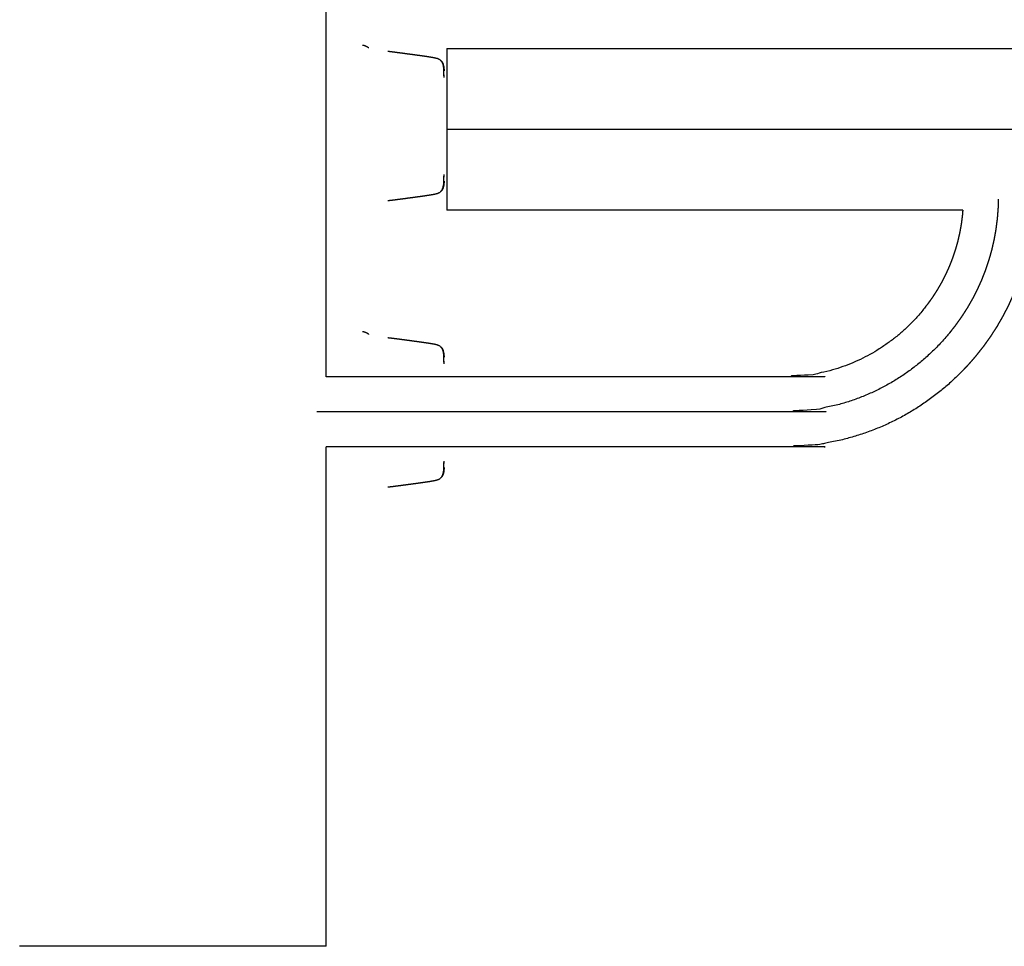
# Model space of a CAD drawing. Units: millimetres. Extents: x 53269 to 58759, y -1176 to 2622.
# Drawn here: x 55063 to 55429, y 1035 to 1379 of the extents above; entities that cross this region are included whole.
import ezdxf

# ---------------------------------------------------------------- set-up
doc = ezdxf.new("R2010")
doc.units = ezdxf.units.MM
doc.header["$MEASUREMENT"] = 0

msp = doc.modelspace()

# ---------------------------------------------------------------- linework, layer by layer
at = {"color": 0, "lineweight": -3}
for points in [[(55176.67, 1246.35), (55176.67, 1390.59), (55176.67, 1534.82)], [(55221.45, 1368.32), (55341.29, 1368.32), (55461.12, 1368.32)], [(55219.67, 1363.3), (55219.64, 1363.38), (55219.6, 1363.45)], [(55219.64, 1363.37), (55219.84, 1362.98), (55220.04, 1362.59)], [(55219.66, 1363.32), (55219.73, 1363.15), (55219.81, 1362.99)], [(55219.67, 1363.24), (55219.67, 1363.24), (55219.67, 1363.25)], [(55219.88, 1362.87), (55219.87, 1362.88), (55219.87, 1362.89)], [(55219.9, 1362.83), (55219.9, 1362.82), (55219.91, 1362.81)], [(55220.04, 1362.59), (55220.04, 1362.58), (55220.04, 1362.57)], [(55220.04, 1362.57), (55220.16, 1361.95), (55220.29, 1361.32)], [(55220.04, 1362.57), (55220.04, 1362.57), (55220.04, 1362.57)], [(55220.29, 1361.58), (55220.17, 1362.07), (55220.04, 1362.57)], [(55220.29, 1361.48), (55220.17, 1362.02), (55220.04, 1362.57)], [(55220.29, 1361.32), (55220.29, 1361.4), (55220.29, 1361.48)], [(55220.41, 1360.35), (55220.38, 1360.65), (55220.35, 1360.96)], [(55220.36, 1359.78), (55220.36, 1360.02), (55220.35, 1360.25)], [(55220.37, 1359.04), (55220.36, 1359.41), (55220.36, 1359.78)], [(55220.38, 1358.24), (55220.37, 1358.64), (55220.37, 1359.04)], [(55220.38, 1358.17), (55220.38, 1358.2), (55220.38, 1358.24)], [(55220.41, 1360.04), (55220.41, 1360.19), (55220.41, 1360.34)], [(55220.43, 1357.59), (55220.42, 1358.05), (55220.41, 1358.51)], [(55221.45, 1338.32), (55346.75, 1338.32), (55472.05, 1338.32)], [(55220.37, 1320.01), (55220.37, 1320.41), (55220.38, 1320.82)], [(55220.38, 1320.82), (55220.38, 1320.85), (55220.38, 1320.89)], [(55220.29, 1317.73), (55220.16, 1317.11), (55220.04, 1316.48)], [(55220.04, 1316.49), (55220.17, 1317.03), (55220.29, 1317.58)], [(55220.29, 1317.48), (55220.17, 1316.98), (55220.04, 1316.49)], [(55220.29, 1317.48), (55220.32, 1317.79), (55220.35, 1318.1)], [(55220.29, 1317.58), (55220.29, 1317.66), (55220.29, 1317.73)], [(55220.35, 1318.1), (55220.38, 1318.4), (55220.41, 1318.71)], [(55220.36, 1319.27), (55220.36, 1319.64), (55220.37, 1320.01)], [(55220.41, 1318.71), (55220.41, 1318.86), (55220.41, 1319.01)], [(55219.6, 1315.6), (55219.64, 1315.68), (55219.67, 1315.76)], [(55219.64, 1315.69), (55219.84, 1316.08), (55220.04, 1316.46)], [(55219.81, 1316.07), (55219.73, 1315.9), (55219.66, 1315.74)], [(55219.67, 1315.81), (55219.67, 1315.81), (55219.67, 1315.81)], [(55219.87, 1316.16), (55219.87, 1316.17), (55219.88, 1316.18)], [(55219.91, 1316.24), (55219.9, 1316.23), (55219.9, 1316.22)], [(55220.04, 1316.49), (55220.04, 1316.49), (55220.04, 1316.48)], [(55220.04, 1316.48), (55220.04, 1316.47), (55220.04, 1316.46)], [(55413.08, 1308.32), (55317.27, 1308.32), (55221.45, 1308.32)], [(55219.67, 1256.91), (55219.64, 1256.99), (55219.6, 1257.07)], [(55219.64, 1256.98), (55219.84, 1256.59), (55220.04, 1256.21)], [(55219.66, 1256.93), (55219.73, 1256.77), (55219.81, 1256.6)], [(55219.67, 1256.85), (55219.67, 1256.86), (55219.67, 1256.86)], [(55219.88, 1256.49), (55219.87, 1256.5), (55219.87, 1256.51)], [(55219.9, 1256.45), (55219.9, 1256.44), (55219.91, 1256.43)], [(55220.04, 1256.21), (55220.04, 1256.2), (55220.04, 1256.18)], [(55220.04, 1256.18), (55220.16, 1255.56), (55220.29, 1254.94)], [(55220.04, 1256.18), (55220.04, 1256.18), (55220.04, 1256.18)], [(55220.29, 1255.09), (55220.17, 1255.64), (55220.04, 1256.18)], [(55220.29, 1255.19), (55220.17, 1255.69), (55220.04, 1256.18)], [(55220.29, 1254.94), (55220.29, 1255.01), (55220.29, 1255.09)], [(55220.41, 1253.96), (55220.38, 1254.27), (55220.35, 1254.57)], [(55220.36, 1253.4), (55220.36, 1253.63), (55220.35, 1253.87)], [(55220.37, 1252.66), (55220.36, 1253.03), (55220.36, 1253.4)], [(55220.38, 1251.85), (55220.37, 1252.26), (55220.37, 1252.66)], [(55220.38, 1251.78), (55220.38, 1251.82), (55220.38, 1251.85)], [(55220.41, 1253.66), (55220.41, 1253.81), (55220.41, 1253.96)], [(55220.43, 1251.21), (55220.42, 1251.67), (55220.41, 1252.12)], [(55176.67, 1034.82), (55176.67, 1127.59), (55176.67, 1220.35)], [(55220.37, 1213.63), (55220.37, 1214.03), (55220.38, 1214.43)], [(55220.38, 1214.43), (55220.38, 1214.47), (55220.38, 1214.5)], [(55220.29, 1211.35), (55220.16, 1210.72), (55220.04, 1210.1)], [(55220.04, 1210.1), (55220.17, 1210.65), (55220.29, 1211.19)], [(55220.29, 1211.09), (55220.17, 1210.6), (55220.04, 1210.1)], [(55220.29, 1211.09), (55220.32, 1211.4), (55220.35, 1211.71)], [(55220.29, 1211.19), (55220.29, 1211.27), (55220.29, 1211.35)], [(55220.35, 1211.71), (55220.38, 1212.02), (55220.41, 1212.32)], [(55220.36, 1212.88), (55220.36, 1213.26), (55220.37, 1213.63)], [(55220.41, 1212.33), (55220.41, 1212.48), (55220.41, 1212.63)], [(55219.6, 1209.22), (55219.64, 1209.29), (55219.67, 1209.37)], [(55219.64, 1209.3), (55219.84, 1209.69), (55220.04, 1210.08)], [(55219.81, 1209.68), (55219.73, 1209.51), (55219.66, 1209.35)], [(55219.87, 1209.78), (55219.87, 1209.79), (55219.88, 1209.8)], [(55219.91, 1209.86), (55219.9, 1209.85), (55219.9, 1209.84)], [(55220.04, 1210.1), (55220.04, 1210.1), (55220.04, 1210.1)], [(55220.04, 1210.1), (55220.04, 1210.09), (55220.04, 1210.08)]]:
    msp.add_open_spline(points, degree=2, dxfattribs=at)
for points, knots in [([(55406.49, 1493.37), (55406.86, 1492.3), (55407.24, 1491.23), (55434.18, 1429.78), (55461.12, 1368.32)], [91.581137, 91.581137, 91.581137, 92, 92, 92.816232, 92.816232, 92.816232]), ([(55192.46, 1368.53), (55192.25, 1368.66), (55192.05, 1368.79), (55191.84, 1368.91), (55191.64, 1369.02), (55191.44, 1369.11), (55191.23, 1369.2), (55191.03, 1369.28), (55190.82, 1369.35), (55190.62, 1369.41), (55190.41, 1369.47), (55190.28, 1369.47), (55190.16, 1369.47)], [17, 17, 17, 18, 18, 19, 19, 20, 20, 21, 21, 22, 22, 22.411596, 22.411596, 22.411596]), ([(55221.45, 1368.32), (55221.45, 1366.31), (55221.45, 1364.3), (55221.45, 1358.81), (55221.45, 1353.32), (55221.45, 1345.82), (55221.45, 1338.32), (55221.45, 1330.82), (55221.45, 1323.32), (55221.45, 1317.83), (55221.45, 1312.34), (55221.45, 1310.33), (55221.45, 1308.32)], [6, 6, 6, 7, 7, 8, 8, 9, 9, 10, 10, 11, 11, 12, 12, 12]), ([(55218.94, 1364.08), (55218.93, 1364.08), (55218.93, 1364.09), (55218.45, 1364.31), (55217.97, 1364.54), (55217.33, 1364.7), (55216.68, 1364.86), (55215.84, 1365), (55214.99, 1365.14), (55213.93, 1365.3), (55212.86, 1365.46), (55211.62, 1365.63), (55210.38, 1365.81), (55209.01, 1365.99), (55207.64, 1366.18), (55206.19, 1366.37), (55204.75, 1366.56), (55203.27, 1366.76), (55201.8, 1366.95), (55200.67, 1367.08), (55199.54, 1367.22)], [813.977614, 813.977614, 813.977614, 814, 814, 815, 815, 816, 816, 817, 817, 818, 818, 819, 819, 820, 820, 821, 821, 822, 822, 822.769784, 822.769784, 822.769784]), ([(55218.94, 1364.08), (55219.27, 1363.76), (55219.6, 1363.45), (55219.62, 1363.41), (55219.64, 1363.37)], [321.00697, 321.00697, 321.00697, 322, 322, 322.088526, 322.088526, 322.088526]), ([(55219.87, 1362.89), (55219.95, 1362.72), (55220.03, 1362.55), (55219.85, 1362.92), (55219.67, 1363.3)], [2.609424, 2.609424, 2.609424, 3, 3, 3.828845, 3.828845, 3.828845]), ([(55220.25, 1361.39), (55220.25, 1361.43), (55220.24, 1361.47), (55220.22, 1361.58), (55220.19, 1361.69)], [810.9296405, 810.9296405, 810.9296405, 811, 811, 811.2025031, 811.2025031, 811.2025031]), ([(55220.29, 1361.58), (55220.35, 1360.81), (55220.41, 1360.04), (55220.35, 1360.76), (55220.29, 1361.48), (55220.29, 1361.53), (55220.29, 1361.58)], [0, 0, 0, 1, 1, 2, 2, 3, 3, 3]), ([(55220.35, 1360.96), (55220.32, 1361.27), (55220.29, 1361.58), (55220.29, 1361.58), (55220.29, 1361.58)], [330.4954454, 330.4954454, 330.4954454, 331, 331, 331.000187, 331.000187, 331.000187]), ([(55220.35, 1360.96), (55220.38, 1360.68), (55220.41, 1360.4), (55220.41, 1360.38), (55220.41, 1360.35)], [333.4978404, 333.4978404, 333.4978404, 334, 334, 334.1269972, 334.1269972, 334.1269972]), ([(55220.41, 1360.34), (55220.41, 1360.35), (55220.41, 1360.35), (55220.41, 1360.35), (55220.41, 1360.35)], [329.9811027, 329.9811027, 329.9811027, 330, 330, 330.0004523, 330.0004523, 330.0004523]), ([(55220.41, 1320.54), (55220.41, 1320.54), (55220.41, 1320.54), (55220.42, 1321), (55220.43, 1321.46)], [760.999519, 760.999519, 760.999519, 761, 761, 761.8795163, 761.8795163, 761.8795163]), ([(55219.67, 1315.81), (55219.84, 1316.17), (55220, 1316.53), (55220.12, 1317.06), (55220.24, 1317.58), (55220.25, 1317.63), (55220.25, 1317.67)], [756.197721, 756.197721, 756.197721, 757, 757, 758, 758, 758.07039, 758.07039, 758.07039]), ([(55220.41, 1319.01), (55220.35, 1318.25), (55220.29, 1317.48), (55220.29, 1317.53), (55220.29, 1317.58), (55220.35, 1318.3), (55220.41, 1319.01)], [0, 0, 0, 1, 1, 2, 2, 3, 3, 3]), ([(55220.35, 1318.8), (55220.36, 1319.04), (55220.36, 1319.27), (55220.36, 1319.27), (55220.36, 1319.27)], [1, 1, 1, 2, 2, 2.00012, 2.00012, 2.00012]), ([(55220.41, 1318.71), (55220.41, 1318.68), (55220.41, 1318.65), (55220.38, 1318.37), (55220.35, 1318.1)], [381.8729175, 381.8729175, 381.8729175, 382, 382, 382.5020566, 382.5020566, 382.5020566]), ([(55220.41, 1318.71), (55220.41, 1318.71), (55220.41, 1318.71), (55220.41, 1318.71), (55220.41, 1318.71)], [385.99980405, 385.99980405, 385.99980405, 386, 386, 386.01983147, 386.01983147, 386.01983147]), ([(55199.54, 1311.84), (55200.67, 1311.97), (55201.8, 1312.11), (55203.27, 1312.3), (55204.75, 1312.49), (55206.19, 1312.69), (55207.64, 1312.88), (55209.01, 1313.06), (55210.38, 1313.25), (55211.62, 1313.43), (55212.86, 1313.6), (55213.93, 1313.76), (55214.99, 1313.92), (55215.84, 1314.06), (55216.68, 1314.2), (55217.33, 1314.36), (55217.97, 1314.52), (55218.45, 1314.74), (55218.93, 1314.96), (55218.93, 1314.97), (55218.94, 1314.98)], [746.230251, 746.230251, 746.230251, 747, 747, 748, 748, 749, 749, 750, 750, 751, 751, 752, 752, 753, 753, 754, 754, 755, 755, 755.023307, 755.023307, 755.023307]), ([(55219.64, 1315.69), (55219.62, 1315.65), (55219.6, 1315.6), (55219.27, 1315.29), (55218.94, 1314.98)], [393.911411, 393.911411, 393.911411, 394, 394, 394.99211, 394.99211, 394.99211]), ([(55219.67, 1315.76), (55219.85, 1316.13), (55220.03, 1316.5), (55219.95, 1316.33), (55219.87, 1316.16)], [1.171614, 1.171614, 1.171614, 2, 2, 2.389787, 2.389787, 2.389787]), ([(55426.26, 1312.34), (55426.22, 1310.79), (55426.19, 1309.24), (55426.03, 1307.21), (55425.88, 1305.18), (55425.62, 1303.18), (55425.37, 1301.17), (55425.01, 1299.21), (55424.66, 1297.24), (55424.22, 1295.3), (55423.77, 1293.37), (55423.23, 1291.47), (55422.69, 1289.57), (55422.06, 1287.72), (55421.43, 1285.86), (55420.71, 1284.04), (55420, 1282.23), (55419.2, 1280.45), (55418.39, 1278.68), (55417.51, 1276.96), (55416.63, 1275.23), (55415.66, 1273.56), (55414.7, 1271.88), (55413.66, 1270.26), (55412.62, 1268.64), (55411.5, 1267.07), (55410.38, 1265.5), (55409.2, 1263.99), (55408.01, 1262.48), (55406.75, 1261.03), (55405.49, 1259.57), (55404.17, 1258.18), (55402.84, 1256.79), (55401.45, 1255.47), (55400.06, 1254.15), (55398.61, 1252.89), (55397.16, 1251.63), (55395.65, 1250.44), (55394.14, 1249.25), (55392.57, 1248.14), (55391, 1247.02), (55389.38, 1245.98), (55387.75, 1244.94), (55386.08, 1243.98), (55384.4, 1243.01), (55382.68, 1242.13), (55380.96, 1241.24), (55379.18, 1240.44), (55377.41, 1239.64), (55375.6, 1238.92), (55373.78, 1238.21), (55371.92, 1237.58), (55370.06, 1236.95), (55368.17, 1236.41), (55366.27, 1235.87), (55364.34, 1235.42), (55362.4, 1234.98), (55360.43, 1234.62), (55358.46, 1234.27), (55356.46, 1234.02), (55354.46, 1233.76), (55352.43, 1233.61), (55350.4, 1233.45), (55348.35, 1233.4), (55346.29, 1233.35), (55259.74, 1233.35), (55173.2, 1233.35)], [1.245378, 1.245378, 1.245378, 2, 2, 3, 3, 4, 4, 5, 5, 6, 6, 7, 7, 8, 8, 9, 9, 10, 10, 11, 11, 12, 12, 13, 13, 14, 14, 15, 15, 16, 16, 17, 17, 18, 18, 19, 19, 20, 20, 21, 21, 22, 22, 23, 23, 24, 24, 25, 25, 26, 26, 27, 27, 28, 28, 29, 29, 30, 30, 31, 31, 32, 32, 33, 33, 34, 34, 34]), ([(55439.15, 1308.32), (55438.98, 1306.09), (55438.81, 1303.86), (55438.52, 1301.53), (55438.22, 1299.21), (55437.81, 1296.92), (55437.4, 1294.63), (55436.88, 1292.38), (55436.36, 1290.13), (55435.73, 1287.92), (55435.11, 1285.71), (55434.37, 1283.55), (55433.64, 1281.38), (55432.81, 1279.27), (55431.97, 1277.16), (55431.04, 1275.1), (55430.11, 1273.03), (55429.08, 1271.03), (55428.05, 1269.02), (55426.93, 1267.08), (55425.81, 1265.13), (55424.6, 1263.24), (55423.39, 1261.35), (55422.09, 1259.53), (55420.8, 1257.71), (55419.42, 1255.96), (55418.04, 1254.2), (55416.58, 1252.51), (55415.11, 1250.83), (55413.58, 1249.21), (55412.04, 1247.6), (55410.42, 1246.06), (55408.81, 1244.52), (55407.12, 1243.06), (55405.44, 1241.6), (55403.68, 1240.22), (55401.93, 1238.84), (55400.1, 1237.54), (55398.28, 1236.25), (55396.4, 1235.04), (55394.51, 1233.83), (55392.56, 1232.71), (55390.62, 1231.59), (55388.61, 1230.56), (55386.6, 1229.53), (55384.54, 1228.6), (55382.48, 1227.67), (55380.37, 1226.83), (55378.25, 1226), (55376.09, 1225.26), (55373.93, 1224.53), (55371.72, 1223.9), (55369.51, 1223.28), (55367.26, 1222.76), (55365.01, 1222.24), (55362.72, 1221.83), (55360.43, 1221.42), (55358.1, 1221.12), (55355.78, 1220.82), (55353.42, 1220.64), (55351.06, 1220.47), (55348.76, 1220.41), (55346.45, 1220.35), (55261.56, 1220.35), (55176.67, 1220.35)], [2.054353, 2.054353, 2.054353, 3, 3, 4, 4, 5, 5, 6, 6, 7, 7, 8, 8, 9, 9, 10, 10, 11, 11, 12, 12, 13, 13, 14, 14, 15, 15, 16, 16, 17, 17, 18, 18, 19, 19, 20, 20, 21, 21, 22, 22, 23, 23, 24, 24, 25, 25, 26, 26, 27, 27, 28, 28, 29, 29, 30, 30, 31, 31, 32, 32, 33, 33, 33.979994, 33.979994, 33.979994]), ([(55413.08, 1308.32), (55413.01, 1307.41), (55412.94, 1306.49), (55412.73, 1304.82), (55412.51, 1303.14), (55412.22, 1301.5), (55411.92, 1299.85), (55411.55, 1298.23), (55411.18, 1296.61), (55410.72, 1295.03), (55410.27, 1293.44), (55409.75, 1291.89), (55409.22, 1290.33), (55408.62, 1288.81), (55408.02, 1287.29), (55407.35, 1285.81), (55406.68, 1284.33), (55405.94, 1282.89), (55405.2, 1281.44), (55404.39, 1280.04), (55403.59, 1278.64), (55402.72, 1277.28), (55401.84, 1275.92), (55400.91, 1274.61), (55399.97, 1273.29), (55398.98, 1272.02), (55397.98, 1270.76), (55396.93, 1269.54), (55395.87, 1268.32), (55394.76, 1267.16), (55393.65, 1265.99), (55392.48, 1264.88), (55391.32, 1263.77), (55390.1, 1262.71), (55388.88, 1261.66), (55387.62, 1260.66), (55386.35, 1259.67), (55385.03, 1258.73), (55383.72, 1257.8), (55382.36, 1256.92), (55381, 1256.05), (55379.6, 1255.24), (55378.19, 1254.44), (55376.75, 1253.7), (55375.31, 1252.96), (55373.83, 1252.29), (55372.34, 1251.62), (55370.82, 1251.02), (55369.31, 1250.42), (55367.75, 1249.89), (55366.2, 1249.36), (55364.61, 1248.91), (55363.03, 1248.46), (55361.41, 1248.09), (55359.79, 1247.72), (55358.14, 1247.42), (55356.5, 1247.13), (55354.82, 1246.91), (55353.15, 1246.7), (55351.45, 1246.57), (55349.74, 1246.44), (55347.93, 1246.39), (55346.13, 1246.35), (55261.4, 1246.35), (55176.67, 1246.35)], [1.462718, 1.462718, 1.462718, 2, 2, 3, 3, 4, 4, 5, 5, 6, 6, 7, 7, 8, 8, 9, 9, 10, 10, 11, 11, 12, 12, 13, 13, 14, 14, 15, 15, 16, 16, 17, 17, 18, 18, 19, 19, 20, 20, 21, 21, 22, 22, 23, 23, 24, 24, 25, 25, 26, 26, 27, 27, 28, 28, 29, 29, 30, 30, 31, 31, 32, 32, 32.979956, 32.979956, 32.979956]), ([(55192.46, 1262.14), (55192.25, 1262.27), (55192.05, 1262.41), (55191.84, 1262.52), (55191.64, 1262.63), (55191.44, 1262.72), (55191.23, 1262.82), (55191.03, 1262.89), (55190.82, 1262.96), (55190.62, 1263.02), (55190.41, 1263.08), (55190.28, 1263.08), (55190.16, 1263.08)], [17, 17, 17, 18, 18, 19, 19, 20, 20, 21, 21, 22, 22, 22.411596, 22.411596, 22.411596]), ([(55218.94, 1257.69), (55218.93, 1257.7), (55218.93, 1257.7), (55218.45, 1257.93), (55217.97, 1258.15), (55217.33, 1258.31), (55216.68, 1258.47), (55215.84, 1258.61), (55214.99, 1258.75), (55213.93, 1258.91), (55212.86, 1259.07), (55211.62, 1259.24), (55210.38, 1259.42), (55209.01, 1259.6), (55207.64, 1259.79), (55206.19, 1259.98), (55204.75, 1260.18), (55203.27, 1260.37), (55201.8, 1260.56), (55200.67, 1260.7), (55199.54, 1260.83)], [811.977609, 811.977609, 811.977609, 812, 812, 813, 813, 814, 814, 815, 815, 816, 816, 817, 817, 818, 818, 819, 819, 820, 820, 820.770122, 820.770122, 820.770122]), ([(55218.94, 1257.69), (55219.27, 1257.38), (55219.6, 1257.07), (55219.62, 1257.02), (55219.64, 1256.98)], [321.006975, 321.006975, 321.006975, 322, 322, 322.088526, 322.088526, 322.088526]), ([(55219.87, 1256.51), (55219.95, 1256.34), (55220.03, 1256.16), (55219.85, 1256.54), (55219.67, 1256.91)], [2.609472, 2.609472, 2.609472, 3, 3, 3.828845, 3.828845, 3.828845]), ([(55220.25, 1255), (55220.25, 1255.04), (55220.24, 1255.09), (55220.22, 1255.19), (55220.19, 1255.3)], [808.9296405, 808.9296405, 808.9296405, 809, 809, 809.2025031, 809.2025031, 809.2025031]), ([(55220.35, 1254.57), (55220.32, 1254.88), (55220.29, 1255.19), (55220.29, 1255.19), (55220.29, 1255.19)], [330.4956312, 330.4956312, 330.4956312, 331, 331, 331.000187, 331.000187, 331.000187]), ([(55220.29, 1255.19), (55220.35, 1254.42), (55220.41, 1253.66), (55220.35, 1254.37), (55220.29, 1255.09), (55220.29, 1255.14), (55220.29, 1255.19)], [0, 0, 0, 1, 1, 2, 2, 3, 3, 3]), ([(55220.35, 1254.57), (55220.38, 1254.29), (55220.41, 1254.02), (55220.41, 1253.99), (55220.41, 1253.96)], [333.4976473, 333.4976473, 333.4976473, 334, 334, 334.1270399, 334.1270399, 334.1270399]), ([(55220.41, 1253.96), (55220.41, 1253.96), (55220.41, 1253.96), (55220.41, 1253.96), (55220.41, 1253.96)], [329.98118521, 329.98118521, 329.98118521, 330, 330, 330.00044834, 330.00044834, 330.00044834]), ([(55220.41, 1214.16), (55220.41, 1214.16), (55220.41, 1214.16), (55220.42, 1214.62), (55220.43, 1215.07)], [758.999519, 758.999519, 758.999519, 759, 759, 759.8795163, 759.8795163, 759.8795163]), ([(55219.67, 1209.42), (55219.84, 1209.78), (55220, 1210.14), (55220.12, 1210.67), (55220.24, 1211.2), (55220.25, 1211.24), (55220.25, 1211.28)], [754.197622, 754.197622, 754.197622, 755, 755, 756, 756, 756.070392, 756.070392, 756.070392]), ([(55220.41, 1212.63), (55220.35, 1211.86), (55220.29, 1211.09), (55220.29, 1211.14), (55220.29, 1211.19), (55220.35, 1211.91), (55220.41, 1212.63)], [0, 0, 0, 1, 1, 2, 2, 3, 3, 3]), ([(55220.35, 1212.42), (55220.36, 1212.65), (55220.36, 1212.88), (55220.36, 1212.88), (55220.36, 1212.88)], [1, 1, 1, 2, 2, 2.00012, 2.00012, 2.00012]), ([(55220.41, 1212.32), (55220.41, 1212.29), (55220.41, 1212.27), (55220.38, 1211.99), (55220.35, 1211.71)], [381.8722096, 381.8722096, 381.8722096, 382, 382, 382.5020115, 382.5020115, 382.5020115]), ([(55220.41, 1212.32), (55220.41, 1212.32), (55220.41, 1212.32), (55220.41, 1212.32), (55220.41, 1212.33)], [385.99980207, 385.99980207, 385.99980207, 386, 386, 386.01991399, 386.01991399, 386.01991399]), ([(55199.54, 1205.45), (55200.67, 1205.59), (55201.8, 1205.72), (55203.27, 1205.91), (55204.75, 1206.11), (55206.19, 1206.3), (55207.64, 1206.49), (55209.01, 1206.68), (55210.38, 1206.86), (55211.62, 1207.04), (55212.86, 1207.21), (55213.93, 1207.37), (55214.99, 1207.53), (55215.84, 1207.67), (55216.68, 1207.81), (55217.33, 1207.97), (55217.97, 1208.13), (55218.45, 1208.36), (55218.93, 1208.58), (55218.93, 1208.59), (55218.94, 1208.59)], [744.229902, 744.229902, 744.229902, 745, 745, 746, 746, 747, 747, 748, 748, 749, 749, 750, 750, 751, 751, 752, 752, 753, 753, 753.022415, 753.022415, 753.022415]), ([(55219.64, 1209.3), (55219.62, 1209.26), (55219.6, 1209.22), (55219.27, 1208.9), (55218.94, 1208.59)], [393.911414, 393.911414, 393.911414, 394, 394, 394.993001, 394.993001, 394.993001]), ([(55219.67, 1209.37), (55219.85, 1209.74), (55220.03, 1210.12), (55219.95, 1209.95), (55219.87, 1209.78)], [1.17159, 1.17159, 1.17159, 2, 2, 2.390585, 2.390585, 2.390585]), ([(55176.67, 1034.82), (55176.63, 1034.82), (55176.59, 1034.82), (55176.48, 1034.82), (55176.37, 1034.82), (55176.19, 1034.82), (55176.01, 1034.82), (55175.76, 1034.82), (55175.51, 1034.82), (55175.19, 1034.82), (55174.87, 1034.82), (55174.48, 1034.82), (55174.1, 1034.82), (55173.65, 1034.82), (55173.2, 1034.82), (55172.69, 1034.82), (55172.18, 1034.82), (55171.61, 1034.82), (55171.04, 1034.82), (55170.41, 1034.82), (55169.78, 1034.82), (55169.09, 1034.82), (55168.41, 1034.82), (55167.66, 1034.82), (55166.92, 1034.82), (55166.13, 1034.82), (55165.33, 1034.82), (55164.49, 1034.82), (55163.64, 1034.82), (55162.74, 1034.82), (55161.85, 1034.82), (55160.9, 1034.82), (55159.96, 1034.82), (55158.97, 1034.82), (55157.98, 1034.82), (55156.95, 1034.82), (55155.91, 1034.82), (55154.83, 1034.82), (55153.76, 1034.82), (55152.64, 1034.82), (55151.52, 1034.82), (55150.37, 1034.82), (55149.21, 1034.82), (55148.02, 1034.82), (55146.82, 1034.82), (55145.59, 1034.82), (55144.36, 1034.82), (55143.1, 1034.82), (55141.84, 1034.82), (55140.55, 1034.82), (55139.25, 1034.82), (55137.93, 1034.82), (55136.6, 1034.82), (55135.25, 1034.82), (55133.9, 1034.82), (55132.52, 1034.82), (55131.14, 1034.82), (55129.74, 1034.82), (55128.34, 1034.82), (55126.91, 1034.82), (55125.49, 1034.82), (55124.04, 1034.82), (55122.6, 1034.82), (55121.13, 1034.82), (55119.67, 1034.82), (55118.2, 1034.82), (55116.73, 1034.82), (55115.29, 1034.82), (55113.84, 1034.82), (55112.42, 1034.82), (55110.99, 1034.82), (55109.59, 1034.82), (55108.19, 1034.82), (55106.81, 1034.82), (55105.43, 1034.82), (55104.08, 1034.82), (55102.73, 1034.82), (55101.4, 1034.82), (55100.08, 1034.82), (55098.78, 1034.82), (55097.49, 1034.82), (55096.23, 1034.82), (55094.97, 1034.82), (55093.74, 1034.82), (55092.51, 1034.82), (55091.31, 1034.82), (55090.12, 1034.82), (55088.96, 1034.82), (55087.81, 1034.82), (55086.69, 1034.82), (55085.57, 1034.82), (55084.5, 1034.82), (55083.42, 1034.82), (55082.39, 1034.82), (55081.35, 1034.82), (55080.36, 1034.82), (55079.37, 1034.82), (55078.43, 1034.82), (55077.48, 1034.82), (55076.59, 1034.82), (55075.69, 1034.82), (55074.84, 1034.82), (55074, 1034.82), (55073.2, 1034.82), (55072.41, 1034.82), (55071.67, 1034.82), (55070.92, 1034.82), (55070.24, 1034.82), (55069.55, 1034.82), (55068.92, 1034.82), (55068.29, 1034.82), (55067.72, 1034.82), (55067.15, 1034.82), (55066.64, 1034.82), (55066.13, 1034.82), (55065.68, 1034.82), (55065.23, 1034.82), (55064.85, 1034.82), (55064.46, 1034.82), (55064.14, 1034.82), (55063.82, 1034.82), (55063.57, 1034.82), (55063.32, 1034.82), (55063.14, 1034.82), (55062.96, 1034.82), (55062.85, 1034.82), (55062.74, 1034.82), (55062.7, 1034.82), (55062.67, 1034.82)], [64, 64, 64, 65, 65, 66, 66, 67, 67, 68, 68, 69, 69, 70, 70, 71, 71, 72, 72, 73, 73, 74, 74, 75, 75, 76, 76, 77, 77, 78, 78, 79, 79, 80, 80, 81, 81, 82, 82, 83, 83, 84, 84, 85, 85, 86, 86, 87, 87, 88, 88, 89, 89, 90, 90, 91, 91, 92, 92, 93, 93, 94, 94, 95, 95, 96, 96, 97, 97, 98, 98, 99, 99, 100, 100, 101, 101, 102, 102, 103, 103, 104, 104, 105, 105, 106, 106, 107, 107, 108, 108, 109, 109, 110, 110, 111, 111, 112, 112, 113, 113, 114, 114, 115, 115, 116, 116, 117, 117, 118, 118, 119, 119, 120, 120, 121, 121, 122, 122, 123, 123, 124, 124, 125, 125, 126, 126, 127, 127, 128, 128, 128])]:
    msp.add_open_spline(points, degree=2, knots=knots, dxfattribs=at)

doc.saveas('drawing.dxf')
